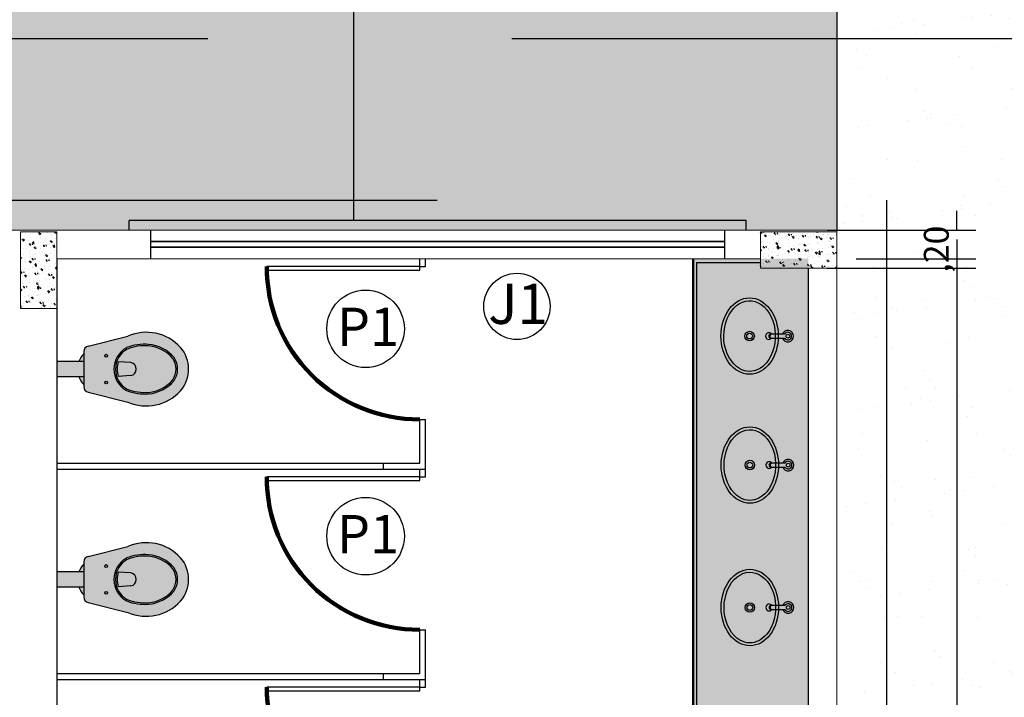
# Model space of a CAD drawing. Units: millimetres. Extents: x 40 to 2234, y 844 to 1227.
# Drawn here: x 110 to 115, y 1215 to 1219 of the extents above; entities that cross this region are included whole.
import ezdxf

# ---------------------------------------------------------------- set-up
doc = ezdxf.new("R2010")
doc.units = ezdxf.units.MM
doc.header["$MEASUREMENT"] = 0
for name, pattern in [('DASHDOT', [25.399999999999995, 12.7, -6.349999999999999, 0, -6.349999999999999]), ('HIDDEN', [0.375, 0.25, -0.125]), ('HIDDEN2', [4.7624999999999975, 3.174999999999998, -1.587499999999999])]:
    doc.linetypes.add(name, pattern=pattern)
for name, color, linetype in [('AR-ALV', 6, 'Continuous'), ('ARQ-ALV', 6, 'Continuous'), ('ARQ-MOB', 1, 'Continuous'), ('ARQ-SAN', 1, 'Continuous'), ('B.L ESQUAD', 7, 'Continuous'), ('cota 1-50', 11, 'Continuous'), ('HACHURA FINA', 253, 'Continuous'), ('Linha Fina - Desnível', 1, 'Continuous'), ('PISOS', 8, 'Continuous'), ('PROJEÇÃO 2', 1, 'HIDDEN2')]:
    doc.layers.add(name, color=color, linetype=linetype)
doc.layers.add('ARQ-CTA', color=7, linetype='Continuous', true_color=0xf50000)
doc.layers.add('PAREDE', color=6, linetype='Continuous', lineweight=20)
doc.layers.add('PISO', color=8, linetype='Continuous', lineweight=5)
doc.styles.add('ESC 1.125 H2', font='arial.ttf', dxfattribs={"height": 0.25})
doc.styles.add('SEDUC_cota', font='romans.shx', dxfattribs={"width": 1.3})
doc.dimstyles.new('COTA 1.125 - H2', dxfattribs={"dimtxt": 0.25, "dimasz": 0.25, "dimexe": 0.25, "dimexo": 0.125, "dimgap": 0.02, "dimtad": 1, "dimzin": 4, "dimtxsty": 'ESC 1.125 H2', "dimblk": 'DOTSMALL', "dimcen": 0, "dimdle": 0.25, "dimclrd": 256, "dimclre": 256, "dimclrt": 2, "dimaunit": 1, "dimadec": 0, "dimazin": 0, "dimtfac": 1, "dimtix": 1, "dimtofl": 0, "dimtmove": 1, "dimatfit": 3, "dimfxl": 0.5, "dimlwd": -1, "dimlwe": -1, "dimarcsym": 0})
doc.dimstyles.new('model100', dxfattribs={"dimscale": 0.1, "dimtxt": 1.3, "dimasz": 1, "dimexe": 1, "dimexo": 1, "dimgap": 0.3, "dimtad": 1, "dimzin": 4, "dimtxsty": 'SEDUC_cota', "dimblk": 'ARCHTICK', "dimcen": 1, "dimdle": 1, "dimclrd": 256, "dimclre": 256, "dimclrt": 2, "dimadec": 0, "dimazin": 0, "dimtfac": 1, "dimtix": 1, "dimtofl": 0, "dimtmove": 0, "dimatfit": 3, "dimldrblk": 'OPEN30', "dimfxl": 1, "dimtolj": 1, "dimtzin": 0, "dimlwd": -1, "dimlwe": -1, "dimarcsym": 0})
pattern_1 = [(37.50000000000001, (-2360.570505424254, 393.2816726812607), (-0.0120002347198804, 0.3670599279970068), [0, -0.28956, 0, -0.32385, 0, -0.3095625]), (7.499999999999999, (-2360.570505424254, 393.2816726812607), (0.337142462353502, 0.5376188254262658), [0, -0.15621, 0, -0.260985, 0, -0.1000125]), (327.5, (-2360.804820424255, 393.2816726812607), (0.5932442776810934, 0.0010778885089093), [0, -0.09525, 0, -0.3429, 0, -0.447675]), (317.5, (-2360.804820424255, 393.2816726812607), (0.5726673393542229, 0.1671969924429122), [0, -0.047625, 0, -0.22479, 0, -0.257175])]

# ---------------------------------------------------------------- blocks, each defined once
blk = doc.blocks.new('vaso-pl')
h = blk.add_hatch()
h.set_pattern_fill('ANGLE', color=256, style=0)
h.set_pattern_definition([(0, (-0.0399999999999921, -0.0500000000000114), (0, 6.985), [5.08, -1.905]), (90, (-0.0399999999999921, -0.0500000000000114), (-6.985, 4e-16), [5.08, -1.905])])
h.paths.add_polyline_path([(0.0399999999999921, -0.024169947557409), (0.0399999999999921, -0.0500000000000114), (0.0800000000000158, -0.0500000000000114, 0.1064066455125071)])
h.paths.add_polyline_path([(0.0399999999999921, 0.0899999999953321), (-0.0399999999999921, 0.0899999999953321), (-0.0399999999999921, -0.0500000000000114), (0.0399999999999921, -0.0500000000000114)])
h.paths.add_polyline_path([(-0.0399999999999921, -0.024169947557409, 0.1064066455125071), (-0.0800000000000158, -0.0500000000000114), (-0.0399999999999921, -0.0500000000000114)])
h = blk.add_hatch()
h.set_pattern_fill('ANGLE', color=256, scale=0.05, style=0)
h.set_pattern_definition([(0, (-0.0399999999999921, -0.0500000000000114), (0, 0.3492500000000001), [0.254, -0.09525]), (90, (-0.0399999999999921, -0.0500000000000114), (-0.3492500000000001, 0), [0.254, -0.09525])])
h.paths.add_polyline_path([(0.0399999999999921, 0.0899999999953321), (-0.0399999999999921, 0.0899999999953321), (-0.0399999999999921, -0.0500000000000114), (0.0399999999999921, -0.0500000000000114)])
h.paths.add_polyline_path([(0.0399999999999921, -0.024169947557409), (0.0399999999999921, -0.0500000000000114), (0.0800000000000157, -0.0500000000000114, 0.1064066455125071)])
h.paths.add_polyline_path([(-0.0399999999999921, -0.024169947557409, 0.1064066455125071), (-0.0800000000000158, -0.0500000000000114), (-0.0399999999999921, -0.0500000000000114)])
h = blk.add_hatch(color=254)
h.paths.add_polyline_path([(0.0399999999999921, -0.024169947557409), (0.0399999999999921, -0.0500000000000114), (0.0800000000000157, -0.0500000000000114, 0.1064066455125071)])
h.paths.add_polyline_path([(0.0399999999999921, 0.0899999999953321), (-0.0399999999999921, 0.0899999999953321), (-0.0399999999999921, -0.0500000000000114), (0.0399999999999921, -0.0500000000000114)])
h.paths.add_polyline_path([(-0.0399999999999921, -0.024169947557409, 0.1064066455125071), (-0.0800000000000158, -0.0500000000000114), (-0.0399999999999921, -0.0500000000000114)])
h = blk.add_hatch(color=254)
h.paths.add_polyline_path([(-0.0913589674109119, -0.0500000000000114, 0.3446161226615602), (-0.1204753108818863, -0.0727723764016162), (-0.1719824526881553, -0.2802679123307428, 0.3208860919990612), (-0.1138509193662617, -0.556216124811638, 0.3670051627245006), (0.1138509193662657, -0.556216124811646, 0.3208860919990752), (0.1719824526881553, -0.2802679123307428), (0.1204753108819148, -0.0727723764016162, 0.3446161226618258), (0.0913589674109119, -0.0500000000000114)])
h.paths.add_polyline_path([(0.1048648462481063, -0.2766998133888624, -0.1108828467417317), (0.1215478216074704, -0.3886076844745092, -0.1952547480864372), (0.0558445976694389, -0.5154873364009723, -0.3052383137252551), (-0.0558445976694418, -0.5154873364009704, -0.1952547480864135), (-0.1215478216074694, -0.3886076844745229, -0.1108828467417455), (-0.1048648462481062, -0.2766998133888622, -0.5788385294080093)], flags=16)
h.paths.add_polyline_path([(0.0380000000000109, -0.2305852227995899), (0.0346109550883265, -0.28642378186426, -1.088889714835096), (-0.0346109550883265, -0.2864237818642599), (-0.0380000000000109, -0.2305852227995899, -0.1732953368311503)], flags=0)
h = blk.add_hatch(color=254)
h.paths.add_polyline_path([(0.121547821607513, -0.3886076844740476, 0.1108828467412996), (0.1048648462480988, -0.2766998133888432, 0.5788385294079618), (-0.104864846248105, -0.2766998133888602, 0.110882846741276), (-0.1215478216075044, -0.3886076844740431, 0.1952547480870203), (-0.0558445976694671, -0.5154873364009487, 0.305238313725426), (0.0558445976694655, -0.5154873364009545, 0.1952547480870293)])
h.paths.add_polyline_path([(-0.0346109550883265, -0.28642378186426), (-0.0380000000000109, -0.2305852227995899, -0.1732953368311503), (0.0380000000000109, -0.2305852227995899), (0.0346109550883265, -0.28642378186426, -1.088889714835099)], flags=16)
blk.add_hatch(color=132).paths.add_polyline_path([(0.0339999999999918, -0.2964899959968079), (0.0380000000000109, -0.2305852227995899, 0.1732953368311503), (-0.0380000000000109, -0.2305852227995899), (-0.0339999999999918, -0.2964899959968079, 0.8123911436392024)])
for p, q in [((-0.0399999999999921, -0.0500000000000114), (-0.0399999999999921, 0.0899999999953321)), ((0.0399999999999921, -0.0500000000000114), (0.0399999999999921, 0.0899999999953321)), ((0.0913589674109119, -0.0500000000000114), (-0.0913589674109119, -0.0500000000000114)), ((-0.1204753108818863, -0.0727723764016162), (-0.1719824526881553, -0.2802679123307428)), ((0.1204753108819148, -0.0727723764016162), (0.1719824526881553, -0.2802679123307428)), ((-0.0339999999999918, -0.2964899959968079), (-0.0380000000000109, -0.2305852227995899)), ((0.0339999999999918, -0.2964899959968079), (0.0380000000000109, -0.2305852227995899))]:
    blk.add_line(p, q)
for centre in [(-0.0699999999999932, -0.1670000000000016), (0.0699999999999932, -0.1670000000000016)]:
    blk.add_circle(centre, 0.0075)
for centre, radius, start, end in [((-0.0913589674109119, -0.0800000000000125), 0.03, 90, 166.0591077056038), ((0, -0.1299999999999954), 0.1131370849898474, 110.7048110546312, 135), ((0, -0.1299999999999954), 0.1131370849898474, 45, 69.29518894536879), ((0.0913589674109119, -0.0799999999999841), 0.03, 13.94089229439616, 90), ((0, -0.3369320301368361), 0.1289320301368246, 29.87217588346229, 150.1278241165355), ((0, -0.3369320301368361), 0.1209320301368246, 29.87217588346229, 150.1278241165355), ((0, -0.3369320301368361), 0.1129320301368246, 70.33709917682404, 109.6629008231759), ((0.0499355558660568, -0.3776155675968198), 0.2423307007097335, 156.3146220880872, 227.4774750099605), ((0.1360025527949062, -0.36980525289826), 0.266235796875615, 158.8663741086214, 184.1754634381769), ((0.1360025527949062, -0.36980525289826), 0.258235796875615, 158.8663741086214, 184.1754634381769), ((0, -0.2893747649276861), 0.0347365299528721, 191.8197963904749, 348.1802036095251), ((-0.1360025527949062, -0.36980525289826), 0.258235796875615, 355.824536561823, 21.1336258913786), ((-0.1360025527949062, -0.36980525289826), 0.266235796875615, 355.824536561823, 21.1336258913786), ((-0.0499355558660568, -0.3776155675968198), 0.2423307007097309, 312.5225249900395, 23.68537791191489), ((0.0673102732877169, -0.3712015192089098), 0.1976486289499895, 185.1481117287874, 229.7815476464154), ((0.0675643171963998, -0.3711297255020156), 0.1899180878505745, 185.2803409016372, 229.4734194577689), ((-0.0675643171963998, -0.3711297255020156), 0.1899180878505742, 310.5265805422312, 354.7196590983611), ((-0.0673102732877169, -0.3712015192088813), 0.1976486289499907, 310.2184523535846, 354.8518882712127), ((0, -0.4219999999999973), 0.176, 229.6932050025482, 310.3067949974517), ((0, -0.4325332472242567), 0.108, 236.0516053354157, 303.9483946645843), ((0, -0.4325332472242567), 0.1, 236.0516053354157, 303.9483946645843)]:
    blk.add_arc(centre, radius, start, end)
blk = doc.blocks.new('CUAB OVAL')
h = blk.add_hatch(color=254)
h.paths.add_polyline_path([(228.9548407209109, 225.7844216817968, -1), (228.9048407209109, 225.7844216817968, -1)], flags=16)
h.paths.add_polyline_path([(228.9448407209109, 225.7844216817968, -1), (228.9148407209109, 225.7844216817968, -1)], flags=0)
edge = h.paths.add_edge_path()
edge.add_line((228.7800381682826, 225.7745905886474), (228.7802043163523, 225.7705046942045))
edge.add_line((228.7802043163523, 225.7705046942045), (228.7805990005578, 225.7643370207131))
edge.add_line((228.7805990005578, 225.7643370207131), (228.781136647626, 225.7581885868882))
edge.add_line((228.781136647626, 225.7581885868882), (228.7818167425296, 225.7520652824872))
edge.add_line((228.7818167425296, 225.7520652824872), (228.7826386337864, 225.7459729731929))
edge.add_line((228.7826386337864, 225.7459729731929), (228.7836015340839, 225.7399174950055))
edge.add_line((228.7836015340839, 225.7399174950055), (228.7847045210317, 225.7339046486353))
edge.add_line((228.7847045210317, 225.7339046486353), (228.7859465380484, 225.7279401939638))
edge.add_line((228.7859465380484, 225.7279401939638), (228.7873263953701, 225.7220298445001))
edge.add_line((228.7873263953701, 225.7220298445001), (228.7888427711935, 225.7161792619426))
edge.add_line((228.7888427711935, 225.7161792619426), (228.7904942129383, 225.7103940507293))
edge.add_line((228.7904942129383, 225.7103940507293), (228.7922791386424, 225.7046797526736))
edge.add_line((228.7922791386424, 225.7046797526736), (228.7941958384744, 225.6990418416688))
edge.add_line((228.7941958384744, 225.6990418416688), (228.7962424763736, 225.6934857184279))
edge.add_line((228.7962424763736, 225.6934857184279), (228.7984170918076, 225.6880167053153))
edge.add_line((228.7984170918076, 225.6880167053153), (228.8007176016516, 225.6826400412547))
edge.add_line((228.8007176016516, 225.6826400412547), (228.8031418021819, 225.6773608767016))
edge.add_line((228.8031418021819, 225.6773608767016), (228.8056873711866, 225.6721842687259))
edge.add_line((228.8056873711866, 225.6721842687259), (228.808351870196, 225.6671151761382))
edge.add_line((228.808351870196, 225.6671151761382), (228.8111327468084, 225.6621584547656))
edge.add_line((228.8111327468084, 225.6621584547656), (228.8140273371465, 225.6573188527971))
edge.add_line((228.8140273371465, 225.6573188527971), (228.817032868398, 225.652601006223))
edge.add_line((228.817032868398, 225.652601006223), (228.8201464614799, 225.6480094343973))
edge.add_line((228.8201464614799, 225.6480094343973), (228.8233651337939, 225.6435485357195))
edge.add_line((228.8233651337939, 225.6435485357195), (228.8266858020839, 225.6392225834109))
edge.add_line((228.8266858020839, 225.6392225834109), (228.8301052853852, 225.6350357214249))
edge.add_line((228.8301052853852, 225.6350357214249), (228.8336203080786, 225.630991960473))
edge.add_line((228.8336203080786, 225.630991960473), (228.8372275030265, 225.6270951741881))
edge.add_line((228.8372275030265, 225.6270951741881), (228.8409234147937, 225.6233490954106))
edge.add_line((228.8409234147937, 225.6233490954106), (228.8447045029627, 225.6197573126175))
edge.add_line((228.8447045029627, 225.6197573126175), (228.848567145521, 225.6163232664768))
edge.add_line((228.848567145521, 225.6163232664768), (228.8525076423345, 225.6130502465623))
edge.add_line((228.8525076423345, 225.6130502465623), (228.8565222186896, 225.6099413881904))
edge.add_line((228.8565222186896, 225.6099413881904), (228.8606070289112, 225.6069996694227))
edge.add_line((228.8606070289112, 225.6069996694227), (228.8647581600441, 225.6042279082157))
edge.add_line((228.8647581600441, 225.6042279082157), (228.8689716356003, 225.6016287597199))
edge.add_line((228.8689716356003, 225.6016287597199), (228.8732434193733, 225.5992047137296))
edge.add_line((228.8732434193733, 225.5992047137296), (228.877569419304, 225.596958092309))
edge.add_line((228.877569419304, 225.596958092309), (228.8819454913906, 225.5948910475599))
edge.add_line((228.8819454913906, 225.5948910475599), (228.8863674436721, 225.5930055595637))
edge.add_line((228.8863674436721, 225.5930055595637), (228.8908310402335, 225.5913034344815))
edge.add_line((228.8908310402335, 225.5913034344815), (228.8953320052709, 225.5897863028274))
edge.add_line((228.8953320052709, 225.5897863028274), (228.8998660271843, 225.5884556179051))
edge.add_line((228.8998660271843, 225.5884556179051), (228.9044287627036, 225.5873126544144))
edge.add_line((228.9044287627036, 225.5873126544144), (228.9090158410541, 225.5863585072334))
edge.add_line((228.9090158410541, 225.5863585072334), (228.9136228681471, 225.5855940903658))
edge.add_line((228.9136228681471, 225.5855940903658), (228.9182454307813, 225.5850201360686))
edge.add_line((228.9182454307813, 225.5850201360686), (228.9228791008688, 225.5846371941491))
edge.add_line((228.9228791008688, 225.5846371941491), (228.9275194396899, 225.5844456314374))
edge.add_line((228.9275194396899, 225.5844456314374), (228.9321620021328, 225.5844456314374))
edge.add_line((228.9321620021328, 225.5844456314374), (228.9368023409526, 225.584637194149))
edge.add_line((228.9368023409526, 225.584637194149), (228.941436011043, 225.5850201360689))
edge.add_line((228.941436011043, 225.5850201360689), (228.9460585736735, 225.5855940903658))
edge.add_line((228.9460585736735, 225.5855940903658), (228.9506656007664, 225.5863585072334))
edge.add_line((228.9506656007664, 225.5863585072334), (228.9552526791197, 225.5873126544146))
edge.add_line((228.9552526791197, 225.5873126544146), (228.959815414638, 225.5884556179049))
edge.add_line((228.959815414638, 225.5884556179049), (228.9643494365495, 225.5897863028272))
edge.add_line((228.9643494365495, 225.5897863028272), (228.9688504015872, 225.5913034344813))
edge.add_line((228.9688504015872, 225.5913034344813), (228.9733139981502, 225.5930055595636))
edge.add_line((228.9733139981502, 225.5930055595636), (228.9777359504324, 225.5948910475608))
edge.add_line((228.9777359504324, 225.5948910475608), (228.9821120225183, 225.5969580923091))
edge.add_line((228.9821120225183, 225.5969580923091), (228.9864380224471, 225.5992047137292))
edge.add_line((228.9864380224471, 225.5992047137292), (228.990709806221, 225.6016287597186))
edge.add_line((228.990709806221, 225.6016287597186), (228.994923281779, 225.6042279082166))
edge.add_line((228.994923281779, 225.6042279082166), (228.9990744129112, 225.6069996694232))
edge.add_line((228.9990744129112, 225.6069996694232), (229.0031592231319, 225.6099413881901))
edge.add_line((229.0031592231319, 225.6099413881901), (229.007173799488, 225.6130502465637))
edge.add_line((229.007173799488, 225.6130502465637), (229.0111142963009, 225.6163232664782))
edge.add_line((229.0111142963009, 225.6163232664782), (229.0149769388588, 225.619757312617))
edge.add_line((229.0149769388588, 225.619757312617), (229.0187580270281, 225.6233490954107))
edge.add_line((229.0187580270281, 225.6233490954107), (229.0224539387943, 225.6270951741862))
edge.add_line((229.0224539387943, 225.6270951741862), (229.0260611337431, 225.6309919604727))
edge.add_line((229.0260611337431, 225.6309919604727), (229.0295761564376, 225.6350357214253))
edge.add_line((229.0295761564376, 225.6350357214253), (229.032995639739, 225.639222583412))
edge.add_line((229.032995639739, 225.639222583412), (229.0363163080273, 225.6435485357196))
edge.add_line((229.0363163080273, 225.6435485357196), (229.0395349803423, 225.6480094343972))
edge.add_line((229.0395349803423, 225.6480094343972), (229.042648573424, 225.6526010062217))
edge.add_line((229.042648573424, 225.6526010062217), (229.0456541046756, 225.6573188527976))
edge.add_line((229.0456541046756, 225.6573188527976), (229.0485486950122, 225.6621584547656))
edge.add_line((229.0485486950122, 225.6621584547656), (229.0513295716259, 225.6671151761366))
edge.add_line((229.0513295716259, 225.6671151761366), (229.053994070635, 225.672184268725))
edge.add_line((229.053994070635, 225.672184268725), (229.0565396396403, 225.6773608767034))
edge.add_line((229.0565396396403, 225.6773608767034), (229.0589638401702, 225.6826400412542))
edge.add_line((229.0589638401702, 225.6826400412542), (229.0612643500133, 225.6880167053135))
edge.add_line((229.0612643500133, 225.6880167053135), (229.0634389654481, 225.6934857184271))
edge.add_line((229.0634389654481, 225.6934857184271), (229.065485603347, 225.6990418416682))
edge.add_line((229.065485603347, 225.6990418416682), (229.0674023031792, 225.7046797526743))
edge.add_line((229.0674023031792, 225.7046797526743), (229.0691872288833, 225.710394050728))
edge.add_line((229.0691872288833, 225.710394050728), (229.0708386706281, 225.7161792619417))
edge.add_line((229.0708386706281, 225.7161792619417), (229.0723550464514, 225.7220298444997))
edge.add_line((229.0723550464514, 225.7220298444997), (229.0737349037735, 225.7279401939609))
edge.add_line((229.0737349037735, 225.7279401939609), (229.0749769207901, 225.7339046486364))
edge.add_line((229.0749769207901, 225.7339046486364), (229.076079907738, 225.7399174950049))
edge.add_line((229.076079907738, 225.7399174950049), (229.0770428080355, 225.745972973194))
edge.add_line((229.0770428080355, 225.745972973194), (229.0778646992922, 225.7520652824865))
edge.add_line((229.0778646992922, 225.7520652824865), (229.0785447941959, 225.7581885868904))
edge.add_line((229.0785447941959, 225.7581885868904), (229.0790824412638, 225.764337020714))
edge.add_line((229.0790824412638, 225.764337020714), (229.0794771254695, 225.7705046942057))
edge.add_line((229.0794771254695, 225.7705046942057), (229.0797284687332, 225.7766856991696))
edge.add_line((229.0797284687332, 225.7766856991696), (229.0798362302862, 225.782874114651))
edge.add_line((229.0798362302862, 225.782874114651), (229.0798003069006, 225.7890640125915))
edge.add_line((229.0798003069006, 225.7890640125915), (229.0796207329887, 225.7952494635145))
edge.add_line((229.0796207329887, 225.7952494635145), (229.0792976805692, 225.8014245421951))
edge.add_line((229.0792976805692, 225.8014245421951), (229.0788314591032, 225.8075833333557))
edge.add_line((229.0788314591032, 225.8075833333557), (229.0782225151971, 225.8137199373204))
edge.add_line((229.0782225151971, 225.8137199373204), (229.0774714321765, 225.8198284756519))
edge.add_line((229.0774714321765, 225.8198284756519), (229.0765789295236, 225.8259030968198))
edge.add_line((229.0765789295236, 225.8259030968198), (229.0755458621933, 225.831937981763))
edge.add_line((229.0755458621933, 225.831937981763), (229.0743732197885, 225.8379273495024))
edge.add_line((229.0743732197885, 225.8379273495024), (229.0730621256182, 225.8438654626503))
edge.add_line((229.0730621256182, 225.8438654626503), (229.0716138356156, 225.8497466329164))
edge.add_line((229.0716138356156, 225.8497466329164), (229.0700297371386, 225.8555652265698))
edge.add_line((229.0700297371386, 225.8555652265698), (229.0683113476407, 225.8613156698077))
edge.add_line((229.0683113476407, 225.8613156698077), (229.0664603132142, 225.8669924541228))
edge.add_line((229.0664603132142, 225.8669924541228), (229.0644784070192, 225.8725901415604))
edge.add_line((229.0644784070192, 225.8725901415604), (229.0623675275774, 225.8781033699384))
edge.add_line((229.0623675275774, 225.8781033699384), (229.0601296969623, 225.883526857979))
edge.add_line((229.0601296969623, 225.883526857979), (229.0577670588545, 225.8888554103662))
edge.add_line((229.0577670588545, 225.8888554103662), (229.05528187649, 225.8940839227365))
edge.add_line((229.05528187649, 225.8940839227365), (229.0526765304976, 225.8992073865467))
edge.add_line((229.0526765304976, 225.8992073865467), (229.0499535166096, 225.9042208938847))
edge.add_line((229.0499535166096, 225.9042208938847), (229.0471154432809, 225.9091196421696))
edge.add_line((229.0471154432809, 225.9091196421696), (229.0441650291795, 225.9138989387533))
edge.add_line((229.0441650291795, 225.9138989387533), (229.0411051005918, 225.9185542054146))
edge.add_line((229.0411051005918, 225.9185542054146), (229.0379385887096, 225.9230809827372))
edge.add_line((229.0379385887096, 225.9230809827372), (229.0346685268254, 225.927474934397))
edge.add_line((229.0346685268254, 225.927474934397), (229.0312980474205, 225.9317318513048))
edge.add_line((229.0312980474205, 225.9317318513048), (229.0278303791752, 225.9358476556321))
edge.add_line((229.0278303791752, 225.9358476556321), (229.0242688438669, 225.9398184047414))
edge.add_line((229.0242688438669, 225.9398184047414), (229.0206168531897, 225.9436402949374))
edge.add_line((229.0206168531897, 225.9436402949374), (229.0168779054896, 225.9473096651236))
edge.add_line((229.0168779054896, 225.9473096651236), (229.0130555824109, 225.950823000304))
edge.add_line((229.0130555824109, 225.950823000304), (229.0091535454623, 225.9541769349602))
edge.add_line((229.0091535454623, 225.9541769349602), (229.005175532518, 225.9573682562579))
edge.add_line((229.005175532518, 225.9573682562579), (229.0011253542286, 225.9603939071455))
edge.add_line((229.0011253542286, 225.9603939071455), (228.9970068903717, 225.9632509892615))
edge.add_line((228.9970068903717, 225.9632509892615), (228.9928240861443, 225.9659367657319))
edge.add_line((228.9928240861443, 225.9659367657319), (228.9885809483718, 225.968448663769))
edge.add_line((228.9885809483718, 225.968448663769), (228.9842815416724, 225.9707842771603))
edge.add_line((228.9842815416724, 225.9707842771603), (228.9799299845741, 225.972941368552))
edge.add_line((228.9799299845741, 225.972941368552), (228.9755304455533, 225.9749178716074))
edge.add_line((228.9755304455533, 225.9749178716074), (228.9710871390532, 225.9767118929789))
edge.add_line((228.9710871390532, 225.9767118929789), (228.9666043214451, 225.9783217141193))
edge.add_line((228.9666043214451, 225.9783217141193), (228.962086286942, 225.9797457929387))
edge.add_line((228.962086286942, 225.9797457929387), (228.9575373635013, 225.9809827652707))
edge.add_line((228.9575373635013, 225.9809827652707), (228.9529619086648, 225.9820314461838))
edge.add_line((228.9529619086648, 225.9820314461838), (228.9483643053862, 225.9828908311181))
edge.add_line((228.9483643053862, 225.9828908311181), (228.9437489578449, 225.9835600968438))
edge.add_line((228.9437489578449, 225.9835600968438), (228.9391202872091, 225.9840386022522))
edge.add_line((228.9391202872091, 225.9840386022522), (228.9344827274148, 225.98432588897))
edge.add_line((228.9344827274148, 225.98432588897), (228.9298407209117, 225.9844216817968))
edge.add_line((228.9298407209117, 225.9844216817968), (228.9251987144086, 225.98432588897))
edge.add_line((228.9251987144086, 225.98432588897), (228.9205611546129, 225.9840386022522))
edge.add_line((228.9205611546129, 225.9840386022522), (228.9159324839766, 225.9835600968436))
edge.add_line((228.9159324839766, 225.9835600968436), (228.9113171364344, 225.982890831118))
edge.add_line((228.9113171364344, 225.982890831118), (228.9067195331569, 225.9820314461836))
edge.add_line((228.9067195331569, 225.9820314461836), (228.9021440783203, 225.9809827652704))
edge.add_line((228.9021440783203, 225.9809827652704), (228.8975951548791, 225.9797457929388))
edge.add_line((228.8975951548791, 225.9797457929388), (228.8930771203773, 225.9783217141193))
edge.add_line((228.8930771203773, 225.9783217141193), (228.8885943027688, 225.9767118929785))
edge.add_line((228.8885943027688, 225.9767118929785), (228.8841509962691, 225.9749178716081))
edge.add_line((228.8841509962691, 225.9749178716081), (228.8797514572485, 225.9729413685529))
edge.add_line((228.8797514572485, 225.9729413685529), (228.8753999001481, 225.9707842771601))
edge.add_line((228.8753999001481, 225.9707842771601), (228.8711004934503, 225.9684486637695))
edge.add_line((228.8711004934503, 225.9684486637695), (228.866857355677, 225.965936765731))
edge.add_line((228.866857355677, 225.965936765731), (228.8626745514498, 225.9632509892627))
edge.add_line((228.8626745514498, 225.9632509892627), (228.8585560875937, 225.9603939071447))
edge.add_line((228.8585560875937, 225.9603939071447), (228.8545059093042, 225.9573682562588))
edge.add_line((228.8545059093042, 225.9573682562588), (228.8505278963588, 225.9541769349588))
edge.add_line((228.8505278963588, 225.9541769349588), (228.8466258594115, 225.9508230003046))
edge.add_line((228.8466258594115, 225.9508230003046), (228.842803536332, 225.9473096651232))
edge.add_line((228.842803536332, 225.9473096651232), (228.8390645886312, 225.9436402949373))
edge.add_line((228.8390645886312, 225.9436402949373), (228.8354125979549, 225.9398184047425))
edge.add_line((228.8354125979549, 225.9398184047425), (228.8318510626461, 225.935847655633))
edge.add_line((228.8318510626461, 225.935847655633), (228.8283833944007, 225.9317318513026))
edge.add_line((228.8283833944007, 225.9317318513026), (228.825012914997, 225.9274749343976))
edge.add_line((228.825012914997, 225.9274749343976), (228.8217428531118, 225.923080982738))
edge.add_line((228.8217428531118, 225.923080982738), (228.8185763412297, 225.9185542054137))
edge.add_line((228.8185763412297, 225.9185542054137), (228.8155164126412, 225.9138989387527))
edge.add_line((228.8155164126412, 225.9138989387527), (228.812565998541, 225.9091196421686))
edge.add_line((228.812565998541, 225.9091196421686), (228.8097279252117, 225.9042208938838))
edge.add_line((228.8097279252117, 225.9042208938838), (228.8070049113243, 225.8992073865452))
edge.add_line((228.8070049113243, 225.8992073865452), (228.8043995653321, 225.8940839227373))
edge.add_line((228.8043995653321, 225.8940839227373), (228.8019143829677, 225.8888554103668))
edge.add_line((228.8019143829677, 225.8888554103668), (228.7995517448589, 225.8835268579761))
edge.add_line((228.7995517448589, 225.8835268579761), (228.797313914244, 225.8781033699366))
edge.add_line((228.797313914244, 225.8781033699366), (228.7952030348031, 225.8725901415593))
edge.add_line((228.7952030348031, 225.8725901415593), (228.7932211286072, 225.866992454122))
edge.add_line((228.7932211286072, 225.866992454122), (228.7913700941814, 225.8613156698075))
edge.add_line((228.7913700941814, 225.8613156698075), (228.7896517046832, 225.8555652265709))
edge.add_line((228.7896517046832, 225.8555652265709), (228.7880676062059, 225.8497466329171))
edge.add_line((228.7880676062059, 225.8497466329171), (228.7866193162038, 225.8438654626512))
edge.add_line((228.7866193162038, 225.8438654626512), (228.7853082220333, 225.837927349503))
edge.add_line((228.7853082220333, 225.837927349503), (228.7841355796286, 225.8319379817646))
edge.add_line((228.7841355796286, 225.8319379817646), (228.7831025122983, 225.8259030968205))
edge.add_line((228.7831025122983, 225.8259030968205), (228.7822100096455, 225.8198284756523))
edge.add_line((228.7822100096455, 225.8198284756523), (228.7814589266245, 225.8137199373193))
edge.add_line((228.7814589266245, 225.8137199373193), (228.7808499827185, 225.8075833333583))
edge.add_line((228.7808499827185, 225.8075833333583), (228.7803837612526, 225.8014245421962))
edge.add_line((228.7803837612526, 225.8014245421962), (228.7800607088331, 225.7952494635138))
edge.add_line((228.7800607088331, 225.7952494635138), (228.7800415806016, 225.7945905886474))
edge.add_line((228.7800415806016, 225.7945905886474), (228.8144475463711, 225.7945905886475))
edge.add_arc((228.8286335751284, 225.7843433164203), 0.0175000000000272, -146.13080800189408, 144.1575508706546, ccw=False)
edge.add_line((228.8141031139868, 225.7745905886474), (228.7800381682826, 225.7745905886474))
h = blk.add_hatch(color=254)
h.paths.add_polyline_path([(228.7471674891854, 225.7945932277491, 3.732050807560306), (228.7471674891853, 225.774593227749), (228.8198469811096, 225.774593227749, 1), (228.8198469811096, 225.7945932277491)])
h.paths.add_polyline_path([(228.7198469811096, 225.784593227749, -1), (228.7398469811097, 225.784593227749, -1)], flags=16)
h.paths.add_polyline_path([(228.7581312523571, 225.774593227749), (228.7471674891853, 225.774593227749, -3.732050807560306), (228.7471674891854, 225.7945932277491), (228.7581312523571, 225.7945932277491, 5.828427124740157)])
at = {"layer": 'Linha Fina - Desnível'}
for p, q in [((228.8198469811096, 225.7945932277491), (228.7471089811097, 225.7945932277491)), ((228.8198469811096, 225.7945932277491), (228.7471089811097, 225.7945932277491)), ((228.7471249811096, 225.774593227749), (228.8198469811096, 225.774593227749)), ((228.7471249811096, 225.774593227749), (228.8198469811096, 225.774593227749))]:
    blk.add_line(p, q, dxfattribs=at)
for centre, radius in [((228.9298407209109, 225.7844216817968), 0.0249999999999986), ((228.7298469811097, 225.784593227749), 0.01), ((228.7298469811097, 225.784593227749), 0.01), ((228.9298407209109, 225.7844216817968), 0.0149999999999986)]:
    blk.add_circle(centre, radius, dxfattribs=at)
for centre, radius, start, end in [((228.7298469811097, 225.784593227749), 0.03, 19.65139999999847, 340.3603000000011), ((228.7298469811097, 225.784593227749), 0.03, 19.65139999999847, 340.3603000000011), ((228.7298469811097, 225.784593227749), 0.02, 30.34309999999853, 329.7553999999994), ((228.7298469811097, 225.784593227749), 0.02, 30.34309999999853, 329.7553999999994), ((228.8286335751284, 225.7843433164203), 0.0175, 213.8653850369101, 144.2032924347964), ((228.8286335751284, 225.7843433164203), 0.0175, 213.8653850369101, 144.2032924347964), ((228.8139635101262, 225.7845905886475), 0.01, 270, 90), ((228.8198469811096, 225.7845932277491), 0.01, 270, 90)]:
    blk.add_arc(centre, radius, start, end, dxfattribs=at)
blk.add_ellipse((228.9298407209109, 225.7844216817968), major_axis=(0, 0.1999999999999886), ratio=0.7500000000004974, dxfattribs=at)
blk.add_open_spline([(228.9298407209109, 225.9694216817968), (228.8982819659541, 225.9694216817968), (228.8663352133092, 225.9535833128582), (228.8064036820694, 225.8823188959548), (228.7883343128946, 225.8131149676687), (228.8061985230354, 225.6861525731117), (228.8415040805979, 225.6316705059818), (228.9266026229844, 225.5893014254117), (228.9755110825821, 225.5992769973675), (229.0488062407653, 225.6767954746758), (229.0698638667134, 225.7443580199939), (229.0575107099307, 225.8725741778194), (229.024518372978, 225.9299534199252), (228.9658562887505, 225.9644207456122), (228.9478269254586, 225.9694216817968), (228.9298407209109, 225.9694216817968)], degree=3, knots=[0, 0, 0, 0, 0.7282789605401755, 0.7282789605401755, 1.756246978109754, 1.756246978109754, 2.784214995679332, 2.784214995679332, 3.812183013248911, 3.812183013248911, 4.840151030818488, 4.840151030818488, 5.868119048388066, 5.868119048388066, 6.283185307179585, 6.283185307179585, 6.283185307179585, 6.283185307179585], dxfattribs=at)
blk = doc.blocks.new('*D595')
at = {"layer": 'ARQ-CTA'}
for p, q in [((114.4606318316316, 1217.623401770238), (114.4606318316316, 1211.9733779076)), ((113.9335252818844, 1217.523401770238), (114.5606318316316, 1217.523401770238)), ((113.9335252818844, 1212.0733779076), (114.5606318316316, 1212.0733779076))]:
    blk.add_line(p, q, dxfattribs=at)
at = {"layer": 'Defpoints', "color": 0}
for p in [(113.8335252818845, 1217.523401770238), (113.8335252818845, 1212.0733779076), (114.4606318316316, 1212.0733779076)]:
    blk.add_point(p, dxfattribs=at)
at = {"layer": 'ARQ-CTA', "color": 2, "insert": (114.3532508792505, 1214.798389838919), "char_height": 0.13, "attachment_point": 5, "rotation": 90, "style": 'SEDUC_cota'}
blk.add_mtext('\\A1;5,45', dxfattribs=at)
blk = doc.blocks.new('_ARCHTICK')
blk = doc.blocks.new('_Open30')
at = {"color": 0, "linetype": 'ByBlock', "lineweight": -2}
for p, q in [((-1, 0.26794919), (0, 0)), ((0, 0), (-1, -0.26794919)), ((0, 0), (-1, 0))]:
    blk.add_line(p, q, dxfattribs=at)
blk = doc.blocks.new('*D855')
at = {"layer": 'ARQ-CTA'}
for p, q in [((114.46063183416, 1217.673399747226), (114.46063183416, 1217.773399747226)), ((113.7835252893286, 1217.673399747226), (114.56063183416, 1217.673399747226)), ((113.7835252817443, 1217.473399738749), (114.56063183416, 1217.473399738749)), ((114.46063183416, 1217.473399738749), (114.46063183416, 1217.373399738749))]:
    blk.add_line(p, q, dxfattribs=at)
at = {"layer": 'Defpoints', "color": 0}
for p in [(113.6835252893286, 1217.673399747226), (114.46063183416, 1217.673399747226), (113.6835252817443, 1217.473399738749)]:
    blk.add_point(p, dxfattribs=at)
at = {"layer": 'ARQ-CTA', "color": 2, "insert": (114.3532508817789, 1217.573399742988), "char_height": 0.13, "attachment_point": 5, "rotation": 90, "style": 'SEDUC_cota'}
blk.add_mtext('\\A1;,20', dxfattribs=at)
blk = doc.blocks.new('A$C3758343B')
at = {"layer": 'HACHURA FINA'}
h = blk.add_hatch(dxfattribs=at)
h.set_pattern_fill('AR-CONC', color=252, scale=0.0004, style=0)
h.set_pattern_definition([(50, (35.92307281000001, 21.54003160999991), (0.0728738675984016, -0.0063756342155612), [0.00762, -0.08382]), (355, (35.92307281000001, 21.54003160999991), (-0.0140971303902668, 0.07642265715287201), [0.006096, -0.06705599999999999]), (100.451, (35.92914561000001, 21.53950030999991), (0.0587770006663837, 0.0700466751281168), [0.006476000000000001, -0.07123600000000001]), (46.1842, (35.92307281000001, 21.56035160999992), (0.108431616356852, -0.0168169311730909), [0.01143, -0.12573]), (96.6356, (35.93210877000001, 21.55895020999992), (0.0949616937864949, 0.0989702223560197), [0.009714, -0.106854]), (351.1840000000001, (35.92307281000001, 21.56035160999992), (0.0949618423255736, 0.0989700471442391), [0.009144, -0.100584]), (21, (35.93323281000001, 21.55527160999991), (0.0606459519341533, -0.040906207406705), [0.00762, -0.08382]), (326, (35.93323281000001, 21.55527160999991), (0.0247208113390588, 0.0736751864489277), [0.006096, -0.06705599999999999]), (71.45140000000002, (35.93828661000001, 21.55186276999991), (0.0853665963080498, 0.032769143086423), [0.006476000000000001, -0.07123600000000001]), (37.50000000000001, (35.92307281000001, 21.54003160999991), (0.0012354413002367, 0.0338220155492613), [0, -0.0662432, 0, -0.06807200000000001, 0, -0.06731000000000001]), (7.499999999999999, (35.92307281000001, 21.54003160999991), (0.0267278650041223, 0.0400722299272478), [0, -0.0388112, 0, -0.0647192, 0, -0.025654]), (327.5, (35.90041601000001, 21.54003160999991), (0.0542362380667486, -0.0022914975970694), [0, -0.0254, 0, -0.079248, 0, -0.105156]), (317.5, (35.89025601000001, 21.54003160999991), (0.0592516725544072, 0.0101705964133332), [0, -0.03302, 0, -0.0526288, 0, -0.07467599999999999])])
h.paths.add_polyline_path([(35.92307281000001, 21.54003160999991), (36.11307281000001, 21.54003160999991), (36.11307281000001, 21.94003160999989), (35.92307281000001, 21.94003160999989)])
h = blk.add_hatch(dxfattribs=at)
h.set_pattern_fill('AR-CONC', color=252, scale=0.0004, style=0)
h.set_pattern_definition([(50, (39.78999999999999, 21.7500313999999), (0.0728738675984016, -0.0063756342155612), [0.00762, -0.08382]), (355, (39.78999999999999, 21.7500313999999), (-0.0140971303902668, 0.07642265715287201), [0.006096, -0.06705599999999999]), (100.451, (39.79607279999999, 21.7495000999999), (0.0587770006663837, 0.0700466751281168), [0.006476000000000001, -0.07123600000000001]), (46.1842, (39.78999999999999, 21.7703513999999), (0.108431616356852, -0.0168169311730909), [0.01143, -0.12573]), (96.6356, (39.79903595999999, 21.7689499999999), (0.0949616937864949, 0.0989702223560197), [0.009714, -0.106854]), (351.1840000000001, (39.78999999999999, 21.7703513999999), (0.0949618423255736, 0.0989700471442391), [0.009144, -0.100584]), (21, (39.80015999999999, 21.7652713999999), (0.0606459519341533, -0.040906207406705), [0.00762, -0.08382]), (326, (39.80015999999999, 21.7652713999999), (0.0247208113390588, 0.0736751864489277), [0.006096, -0.06705599999999999]), (71.45140000000002, (39.80521379999999, 21.7618625599999), (0.0853665963080498, 0.032769143086423), [0.006476000000000001, -0.07123600000000001]), (37.50000000000001, (39.78999999999999, 21.7500313999999), (0.0012354413002367, 0.0338220155492613), [0, -0.0662432, 0, -0.06807200000000001, 0, -0.06731000000000001]), (7.499999999999999, (39.78999999999999, 21.7500313999999), (0.0267278650041223, 0.0400722299272478), [0, -0.0388112, 0, -0.0647192, 0, -0.025654]), (327.5, (39.76734319999999, 21.7500313999999), (0.0542362380667486, -0.0022914975970694), [0, -0.0254, 0, -0.079248, 0, -0.105156]), (317.5, (39.75718320000001, 21.7500313999999), (0.0592516725544072, 0.0101705964133332), [0, -0.03302, 0, -0.0526288, 0, -0.07467599999999999])])
h.paths.add_polyline_path([(39.78999999999999, 21.7500313999999), (40.19, 21.7500313999999), (40.19, 21.94003139999995), (39.78999999999999, 21.94003139999995)])
at = {"layer": 'PAREDE'}
for points in [[(35.92307281000001, 21.54003160999991), (36.11307281000001, 21.54003160999991), (36.11307281000001, 21.94003160999989), (35.92307281000001, 21.94003160999989), (35.92307281000001, 21.54003160999991)], [(39.78999999999999, 21.7500313999999), (40.19, 21.7500313999999), (40.19, 21.94003139999995), (39.78999999999999, 21.94003139999995), (39.78999999999999, 21.7500313999999)]]:
    blk.add_lwpolyline(points, dxfattribs=at)
blk = doc.blocks.new('_DOTSMALL')
at = {"color": 0, "linetype": 'ByBlock', "const_width": 0.5}
blk.add_lwpolyline([(-0.0625, 0, 1), (0.0625, 0, 1)], format="xyb", close=True, dxfattribs=at)

msp = doc.modelspace()

# ---------------------------------------------------------------- hatches: boundary and pattern name
at = {"linetype": 'ByBlock'}
h = msp.add_hatch(dxfattribs=at)
h.set_pattern_fill('AR-SAND', color=250, scale=0.002, angle=180)
h.set_pattern_definition([(322.5, (113.683534019179, 1213.798644954397), (-0.0032000625919681, -0.0978826474658685), [0, -0.07721599999999999, 0, -0.08636, 0, -0.08255]), (352.5000000000002, (113.683534019179, 1213.798644954397), (0.0899046566276006, -0.1433650201136709), [0, -0.041656, 0, -0.069596, 0, -0.02667]), (32.50000000000002, (113.6210500191789, 1213.798644954397), (0.1581984740482916, -0.0002874369357091), [0, -0.0254, 0, -0.09144, 0, -0.11938]), (42.5, (113.6210500191789, 1213.798644954397), (0.1527112904944594, -0.0445858646514433), [0, -0.0127, 0, -0.059944, 0, -0.06858])])
h.paths.add_polyline_path([(113.6835252817439, 1213.898376275283), (113.6835252817439, 1213.798644954397), (113.0835252817439, 1213.798644954397), (113.0835252817439, 1217.523401770324), (113.6835252817439, 1217.523401770238), (113.6835252817439, 1216.898376275284), (113.6835077691541, 1216.898376275284), (113.683534019179, 1213.898376275283)])
h.paths.add_polyline_path([(106.229670897759, 1213.798644954397), (105.6335252819619, 1213.798644954397), (105.6335252819619, 1217.523401770238), (106.229670897759, 1217.523401770323)])
at = {"layer": 'HACHURA FINA'}
h = msp.add_hatch(dxfattribs=at)
h.set_pattern_fill('AR-SAND', color=256, scale=0.0075)
h.set_pattern_definition(pattern_1)
h.paths.add_polyline_path([(113.8335252822364, 1219.881115843228), (118.9861635530512, 1219.886166501116), (119.0708944775813, 1219.16902424076), (119.1916214606351, 1220.609485412498), (119.3106859107363, 1219.875747911858), (123.8267624804414, 1219.879899524222), (123.8335252817685, 1212.523401770053), (113.8335252818845, 1212.523401770053)])
h.paths.add_polyline_path([(113.833525281884, 1218.768401995928), (113.9535252818839, 1218.768401995928), (113.9535252818839, 1218.648401995928), (113.833525281884, 1218.648401995928)])
h.paths.add_polyline_path([(118.5985252816506, 1218.768401995928), (118.7185252816505, 1218.768401995928), (118.7185252816505, 1218.648401995928), (118.5985252816506, 1218.648401995928)], flags=16)
h.paths.add_polyline_path([(123.3635252814172, 1218.768401995928), (123.4835252814171, 1218.768401995928), (123.4835252814171, 1218.648401995928), (123.3635252814172, 1218.648401995928)], flags=16)
h.paths.add_polyline_path([(123.8335252817685, 1217.323399739642), (123.4835252817686, 1217.323399739642), (123.4835252817686, 1217.673399739642), (123.8335252817685, 1217.673399739642)], flags=17)
h.paths.add_polyline_path([(123.3635252814172, 1213.493401770239), (123.4835252814171, 1213.493401770239), (123.4835252814171, 1213.373401770239), (123.3635252814172, 1213.373401770239)], flags=16)
h.paths.add_polyline_path([(118.5985252816506, 1213.493401770239), (118.7185252816505, 1213.493401770239), (118.7185252816505, 1213.373401770239), (118.5985252816506, 1213.373401770239)], flags=16)
h.paths.add_polyline_path([(113.833525281884, 1213.493401770239), (113.9535252818839, 1213.493401770239), (113.9535252818839, 1213.373401770239), (113.833525281884, 1213.373401770239)])
h = msp.add_hatch(dxfattribs=at)
h.set_pattern_fill('AR-SAND', color=256, scale=0.0075)
h.set_pattern_definition(pattern_1)
h.paths.add_polyline_path([(92.9243455512194, 1218.873399718233), (113.8335252818845, 1218.873399718233), (113.8335252818845, 1217.673399739642), (92.9243455512194, 1217.673399739642)])

# ---------------------------------------------------------------- linework, layer by layer
msp.add_line((113.0835252817439, 1217.523401770238, -1.90269563e-08), (113.0835252817439, 1213.798644954397, -1.90269563e-08))
at = {"color": 140, "linetype": 'DASHDOT', "ltscale": 0.5, "elevation": -1.90269563e-08}
msp.add_lwpolyline([(105.3948264833077, 1217.829077650616), (114.0927603623574, 1217.829077650616), (114.0927603623574, 1209.159403653214), (105.3948264833077, 1209.159403653214)], close=True, dxfattribs=at)
msp.add_circle((112.1612754306741, 1217.274113335687, -1.90269563e-08), 0.1733055081986776)
at = {"layer": 'AR-ALV'}
msp.add_line((109.7565980897518, 1217.523401771354, -1.90269563e-08), (109.7565981122227, 1212.073377908044, -1.90269563e-08), dxfattribs=at)
at = {"layer": 'AR-ALV', "elevation": -1.90269563e-08}
msp.add_lwpolyline([(113.6835252817443, 1217.473399738749), (113.6835252817443, 1213.668383498749)], dxfattribs=at)
at = {"layer": 'ARQ-ALV'}
msp.add_line((113.6835077691541, 1216.898376275284, -1.90269563e-08), (113.683534019179, 1213.898376275283, -1.90269563e-08), dxfattribs=at)
at = {"layer": 'ARQ-MOB', "color": 2}
for p, q in [((113.0796708975647, 1217.523401770238, -1.90269563e-08), (113.0796708975647, 1213.798644954397, -1.90269563e-08)), ((113.0997779284337, 1217.503401769755, -1.90269563e-08), (113.0996708975824, 1213.818644955811, -1.90269563e-08)), ((113.0997779284337, 1217.503401769755, -1.90269563e-08), (113.4335252818839, 1217.503401769755, -1.90269563e-08))]:
    msp.add_line(p, q, dxfattribs=at)
at = {"layer": 'ARQ-SAN', "color": 3}
for p, q in [((111.6535258355363, 1217.483401915281, -1.90269563e-08), (111.6535258355359, 1217.523401915282, -1.90269563e-08)), ((111.6535258355363, 1217.483401915281, -1.90269563e-08), (111.6835260303699, 1217.483401915281, -1.90269563e-08)), ((111.6835258355356, 1217.483401915281, -1.90269563e-08), (111.6835258066714, 1217.523401915282, -1.90269563e-08)), ((111.6535259388931, 1216.453401771353, -1.90269563e-08), (111.6535257440594, 1216.683401764134, -1.90269563e-08)), ((111.6535259388931, 1216.683401771353, -1.90269563e-08), (111.6835259388929, 1216.683401771353, -1.90269563e-08)), ((111.6835259388929, 1216.423401769427, -1.90269563e-08), (111.6835257440582, 1216.683401771353, -1.90269563e-08)), ((109.7565979863941, 1216.453401913915, -1.90269563e-08), (111.6535259388931, 1216.453401771353, -1.90269563e-08)), ((109.7565979863941, 1216.423401913915, -1.90269563e-08), (111.6835259388929, 1216.423401769427, -1.90269563e-08)), ((111.6535258355363, 1216.383401913914, -1.90269563e-08), (111.6535258355359, 1216.423401913915, -1.90269563e-08)), ((111.6835258355356, 1216.383401913914, -1.90269563e-08), (111.6835258066714, 1216.423401913915, -1.90269563e-08)), ((111.6535258355363, 1216.383401913914, -1.90269563e-08), (111.6835260303699, 1216.383401913914, -1.90269563e-08)), ((111.6535258355359, 1215.353401913913, -1.90269563e-08), (111.6535256407021, 1215.583401906695, -1.90269563e-08)), ((111.6535258355359, 1215.583401913914, -1.90269563e-08), (111.6835258355356, 1215.583401913914, -1.90269563e-08)), ((111.6835258355356, 1215.323401911988, -1.90269563e-08), (111.6835256407014, 1215.583401913914, -1.90269563e-08)), ((109.7565978830373, 1215.353402056476, -1.90269563e-08), (111.6535258355359, 1215.353401913913, -1.90269563e-08)), ((109.7565978830373, 1215.323402056476, -1.90269563e-08), (111.6835258355356, 1215.323401911988, -1.90269563e-08)), ((111.6535257321791, 1215.283402056474, -1.90269563e-08), (111.6535257321786, 1215.323402056475, -1.90269563e-08)), ((111.6835257321784, 1215.283402056474, -1.90269563e-08), (111.6835257033142, 1215.323402056475, -1.90269563e-08)), ((111.6535257321791, 1215.283402056474, -1.90269563e-08), (111.6835259270126, 1215.283402056474, -1.90269563e-08))]:
    msp.add_line(p, q, dxfattribs=at)
at = {"layer": 'ARQ-SAN', "color": 2}
for p, q in [((111.463525780872, 1216.423401794857, -1.90269563e-08), (111.4635257808715, 1216.453401773216, -1.90269563e-08)), ((111.4635256775148, 1215.323401937417, -1.90269563e-08), (111.4635256775143, 1215.353401915776, -1.90269563e-08))]:
    msp.add_line(p, q, dxfattribs=at)
at = {"layer": 'ARQ-SAN', "color": 3, "elevation": -1.90269563e-08}
for points in [[(111.6535260303701, 1217.483401915281), (110.8535260303699, 1217.483401915281), (110.8535260303699, 1217.463401915281), (111.6535260303701, 1217.463401915281)], [(111.6535260303701, 1216.383401913914), (110.8535260303699, 1216.383401913914), (110.8535260303699, 1216.363401913914), (111.6535260303701, 1216.363401913914)], [(111.6535259270128, 1215.283402056474), (110.8535259270131, 1215.283402056474), (110.8535259270131, 1215.263402056474), (111.6535259270128, 1215.263402056474)]]:
    msp.add_lwpolyline(points, close=True, dxfattribs=at)
at = {"layer": 'B.L ESQUAD'}
for centre in [(111.3698565840889, 1217.156567933457, -1.90269563e-08), (111.3698565840889, 1216.072290285567, -1.90269563e-08)]:
    msp.add_circle(centre, 0.202702191947536, dxfattribs=at)
at = {"layer": 'PAREDE', "linetype": 'Continuous', "elevation": -1.90269563e-08, "flags": 128}
for points in [[(113.8335252818845, 1209.373402572146), (113.8335252818845, 1217.673399739642), (104.3085252818293, 1217.67340022126)], [(109.7565980897518, 1217.523401770795), (113.4335252818839, 1217.523401770274)], [(113.6835252817439, 1217.473399738749), (113.6835252817443, 1213.668383498749)]]:
    msp.add_lwpolyline(points, dxfattribs=at)
at = {"layer": 'PISO', "lineweight": 100}
for centre in [(111.6485261312921, 1217.478401771353, -1.90269563e-08), (111.6485260279353, 1216.378401913914, -1.90269563e-08), (111.648525924578, 1215.278402056474, -1.90269563e-08)]:
    msp.add_arc(centre, 0.7950157206801352, 179.6396539355053, 270.3603181565554, dxfattribs=at)
at = {"layer": 'PISOS'}
msp.add_line((113.8335252818845, 1219.881115843227, -1.90269563e-08), (113.8335252818845, 1217.673399739642, -1.90269563e-08), dxfattribs=at)
at = {"layer": 'PROJEÇÃO 2', "linetype": 'Continuous'}
for p, q in [((113.3594897416039, 1217.723401695957, -1.90269563e-08), (110.1344917366361, 1217.723401695958, -1.90269563e-08)), ((110.1344917366357, 1217.673401695957, -1.90269563e-08), (110.1344917366357, 1217.723401695957, -1.90269563e-08)), ((113.3594897416039, 1217.673401695957, -1.90269563e-08), (113.3594897416039, 1217.723401695957, -1.90269563e-08)), ((110.2469897416033, 1217.523401770795, -1.90269563e-08), (110.2469897416033, 1217.673399844137, -1.90269563e-08)), ((110.2469897416033, 1217.523401770726, -1.90269563e-08), (110.2469897416033, 1217.673399844067, -1.90269563e-08)), ((113.2469897416033, 1217.523401770795, -1.90269563e-08), (113.2469897416033, 1217.673399844137, -1.90269563e-08)), ((113.2469897416033, 1217.523401770726, -1.90269563e-08), (113.2469897416033, 1217.673399844067, -1.90269563e-08))]:
    msp.add_line(p, q, dxfattribs=at)
at = {"layer": 'PROJEÇÃO 2', "elevation": -1.90269563e-08}
msp.add_lwpolyline([(124.8335252818844, 1218.673399739642), (72.63352528192013, 1218.673399739642), (72.63352528192013, 1195.073401768749), (124.8335252818844, 1195.073401768749)], close=True, dxfattribs=at)
at = {"layer": 'PROJEÇÃO 2', "linetype": 'Continuous', "elevation": -1.90269563e-08, "flags": 128}
for points in [[(113.2469897416033, 1217.613399768084), (110.2469897416033, 1217.613399920189)], [(110.2469897416033, 1217.613399768015), (113.2469897416033, 1217.61339992012)], [(110.2469897416033, 1217.583401770795), (113.2469897416033, 1217.583401770795)], [(113.2469897416033, 1217.583401770726), (110.2469897416033, 1217.583401770726)]]:
    msp.add_lwpolyline(points, dxfattribs=at)

# ---------------------------------------------------------------- block references
at = {"layer": 'ARQ-MOB'}
for name, p, rotation in [('CUAB OVAL', (342.3069656767068, 1442.903165872454, -1.90269563e-08), 180), ('vaso-pl', (109.8465978830329, 1216.946038858347, -1.90269563e-08), 90), ('CUAB OVAL', (342.3085493030837, 1442.228679601349, -1.90269563e-08), 180), ('vaso-pl', (109.8465977796752, 1215.846039000908, -1.90269563e-08), 90), ('CUAB OVAL', (342.3085493030837, 1441.483644227743, -1.90269563e-08), 180)]:
    msp.add_blockref(name, p, dxfattribs=dict(at, rotation=rotation))
at = {"layer": 'PISOS'}
msp.add_blockref('A$C3758343B', (73.64352528188397, 1195.723368338749, -1.90269563e-08), dxfattribs=at)

# ---------------------------------------------------------------- texts
at = {"linetype": 'HIDDEN', "insert": (112.0107033303072, 1217.392246120582, -1.90269563e-08), "char_height": 0.21, "width": 0.1707885444784845, "attachment_point": 1, "style": 'SEDUC_cota'}
msp.add_mtext('{\\fArial|b0|i0|c0|p34;\\W1;J1}', dxfattribs=at)
at = {"layer": 'B.L ESQUAD', "char_height": 0.2, "width": 0.339667568588113, "attachment_point": 1, "style": 'SEDUC_cota'}
for insert in [(111.2203549983958, 1217.267198868961, -1.90269563e-08), (111.2203549983958, 1216.182921221071, -1.90269563e-08)]:
    msp.add_mtext('{\\fArial|b0|i0|c0|p34;\\W1;P1}', dxfattribs=dict(at, insert=insert))

# ---------------------------------------------------------------- dimensions: what is measured, and where the dimension line sits
at = {"layer": 'ARQ-CTA'}
for base, p1, p2, picture, middle in [((114.46063183416, 1217.673399747226, -1.90269563e-08), (113.6835252817443, 1217.473399738749, -1.90269563e-08), (113.6835252893286, 1217.673399747226, -1.90269563e-08), '*D855', (114.3532508817789, 1217.573399742988, -1.90269563e-08)), ((114.4606318316316, 1212.0733779076, -1.90269563e-08), (113.8335252818845, 1217.523401770238, -1.90269563e-08), (113.8335252818845, 1212.0733779076, -1.90269563e-08), '*D595', (114.3532508792505, 1214.798389838919, -1.90269563e-08))]:
    dim = msp.add_linear_dim(base=base, p1=p1, p2=p2, angle=90, dimstyle='model100', override={"dimtmove": 1}, dxfattribs=at)
    dim.commit()
    dim.dimension.update_dxf_attribs({"geometry": picture, "text_midpoint": middle})

# ---------------------------------------------------------------- leaders
at = {"layer": 'cota 1-50', "color": 2}
for points in [[(106.6213017991983, 1217.723401770795, -1.90269563e-08), (106.6213017991983, 1223.724436640017, -1.90269563e-08), (110.0202752104312, 1223.724436640017, -1.90269563e-08)], [(111.3079415387008, 1217.723401770795, -1.90269563e-08), (111.3079415387008, 1223.724436640017, -1.90269563e-08), (114.7069149499336, 1223.724436640017, -1.90269563e-08)]]:
    msp.add_leader(points, dimstyle='COTA 1.125 - H2', override={"dimgap": 0.125, "dimtad": 0}, dxfattribs=at)

doc.saveas('drawing.dxf')
